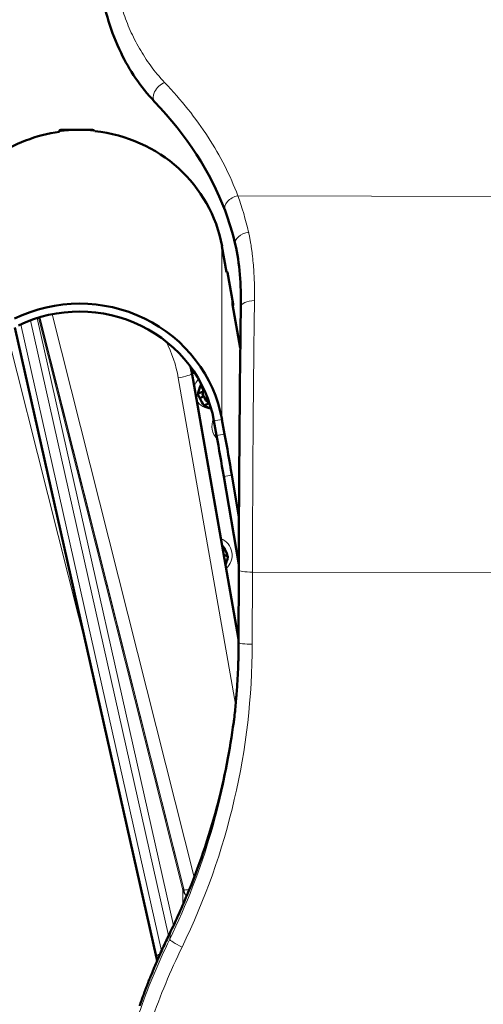
# Model space of a CAD drawing. Units: millimetres. Extents: x 3035 to 4831, y 229 to 2426.
# Drawn here: x 3229 to 3297, y 817 to 961 of the extents above; entities that cross this region are included whole.
import ezdxf

# ---------------------------------------------------------------- set-up
doc = ezdxf.new("R2010")
doc.units = ezdxf.units.MM
for name, color, linetype, lineweight in [('A1 contornos visíveis', 7, 'Continuous', 50), ('AM_5', 3, 'Continuous', 25), ('B1 arestas tangentes', 7, 'Continuous', 13)]:
    doc.layers.add(name, color=color, linetype=linetype, lineweight=lineweight)
doc.styles.add('3_5', font='isocpeur.ttf')
doc.dimstyles.new('Siemsen Cota', dxfattribs={"dimscale": 15, "dimtxt": 3.5, "dimasz": 2.5, "dimexe": 2, "dimexo": 1, "dimgap": 0.3, "dimtad": 1, "dimdec": 1, "dimrnd": 1e-08, "dimtxsty": '3_5', "dimcen": 0.09, "dimdle": 10, "dimclrd": 7, "dimclre": 7, "dimclrt": 7, "dimadec": 0, "dimazin": 2, "dimtfac": 0.714286, "dimtdec": 3, "dimtofl": 0, "dimtmove": 0, "dimatfit": 1, "dimfxl": 1, "dimtolj": 1, "dimtzin": 0, "dimlwd": -1, "dimlwe": -1, "dimarcsym": 0})

# ---------------------------------------------------------------- blocks, each defined once
blk = doc.blocks.new('*D24')
at = {"layer": 'AM_5', "color": 7, "transparency": 16777216}
for p, q in [((3306.84, 1128.99), (3634, 1128.99)), ((3604, 651.63), (3604, 1091.49)), ((3295.57, 614.13), (3634, 614.13))]:
    blk.add_line(p, q, dxfattribs=at)
for points in [[(3597.75, 1091.49), (3610.25, 1091.49), (3604, 1128.99)], [(3597.75, 651.63), (3610.25, 651.63), (3604, 614.13)]]:
    blk.add_solid(points, dxfattribs=at)
at = {"layer": 'Defpoints', "color": 0, "transparency": 16777216}
for p in [(3291.84, 1128.99), (3604, 1128.99), (3280.57, 614.13)]:
    blk.add_point(p, dxfattribs=at)
at = {"layer": 'AM_5', "color": 7, "transparency": 16777216, "insert": (3568, 871.56), "char_height": 52.5, "attachment_point": 5, "rotation": 90, "style": '3_5'}
blk.add_mtext('\\A1;514,9', dxfattribs=at)

msp = doc.modelspace()

# ---------------------------------------------------------------- linework, layer by layer
at = {"layer": 'A1 contornos visíveis'}
for p, q in [((3234.95, 944.31), (3234.95, 944.49)), ((3235.27, 944.6), (3239.67, 944.6)), ((3259.43, 923.75), (3258.75, 927.54)), ((3259.43, 923.75), (3259.43, 923.87)), ((3259.54, 923.71), (3260.38, 919.05)), ((3260.29, 919.55), (3260.29, 918.99)), ((3261.43, 912.68), (3260.29, 918.99)), ((3249.13, 823.33), (3228.37, 915.66)), ((3254.21, 909.76), (3254.18, 909.74)), ((3261.19, 869.98), (3254.31, 909.06)), ((3254.71, 909.03), (3254.6, 909.24)), ((3256.02, 906.44), (3255.68, 907.11)), ((3255.27, 906.2), (3255.27, 905.92)), ((3255.28, 905.96), (3255.97, 906.29)), ((3256.07, 905.57), (3255.49, 905.3)), ((3256.85, 904.56), (3256.16, 904.23)), ((3257.96, 899.82), (3257.57, 901.97)), ((3258.75, 902.17), (3259.14, 900.02)), ((3260.19, 894.03), (3261.24, 887.9)), ((3261.21, 880.91), (3259.01, 893.83)), ((3259.01, 883.25), (3258.9, 882.96)), ((3259.01, 882.34), (3259.56, 882.16)), ((3259.48, 881.48), (3259.15, 881.59)), ((3259.59, 882.14), (3259.59, 881.93)), ((3261.21, 880.11), (3261.19, 869.54))]:
    msp.add_line(p, q, dxfattribs=at)
for centre, major_axis, ratio, start_param, end_param in [((3281.44, 934.52), (132.03, 0), 0.965926, 0.013049, 2.914825), ((3235.27, 944.12), (-0.5, 0), 0.965926, 4.710249, 5.933726), ((3239.67, 944.11), (-0.5, 0), 0.965926, 3.756131, 4.710249), ((3237.87, 924.02), (-21.2, 0), 0.965926, 4.850443, 5.339478), ((3237.87, 924.02), (21.2, 0), 0.965926, 0.172393, 1.464409), ((3259.3, 923.67), (0.25, 0), 0.965926, 0.172393, 1.099689), ((3237.87, 898.66), (21.2, 0), 0.965926, 0.172393, 2.038125), ((3237.87, 898.66), (20, 0), 0.965926, 0.172393, 2.033524), ((3260.14, 919.52), (0.25, 0), 0.965926, 5.379204, 5.569283), ((3260.14, 919.52), (-0.25, 0), 0.965926, 2.237611, 2.427691), ((3260.14, 919), (0.25, 0), 0.965926, 5.528283, 6.455579), ((3254.77, 911.41), (-0.42, 1.85), 0.779598, 2.445969, 2.4716), ((3254.77, 911.1), (-1.5, 0), 0.965926, 1.186495, 1.216857), ((3254.77, 911.1), (-2.14, 0), 0.965926, 1.353252, 1.541341), ((3254.77, 911.41), (1.34, 2.21), 0.755699, 3.786548, 3.799414), ((3257.41, 905.9), (-2.14, 0), 0.965926, 5.655379, 6.25373), ((3257.41, 906.21), (1.34, 2.21), 0.755699, 1.54924, 1.617401), ((3257.41, 906.21), (-2.11, -0.53), 0.666299, 6.087679, 6.561451), ((3257.41, 906.21), (-1.48, -0.37), 0.666299, 5.844174, 6.556138), ((3257.41, 905.9), (-1.5, 0), 0.965926, 5.898884, 6.010225), ((3257.41, 906.21), (-0.94, -1.55), 0.755699, 4.897839, 5.002499), ((3257.41, 906.21), (-0.42, 1.85), 0.779598, 1.759636, 2.4716), ((3257.41, 906.21), (0.6, -2.63), 0.779598, 4.895916, 5.369687), ((3257.41, 905.9), (-2.14, 0), 0.965926, 0.94299, 1.437587), ((3257.41, 905.9), (-1.5, 0), 0.965926, 1.186495, 1.234553), ((3257.96, 892.06), (-4.98, 29.58), 0.044398, 4.764862, 4.970479), ((3259.14, 892.26), (4.98, -29.58), 0.044398, 1.623269, 1.828886), ((3257.45, 882.14), (1.45, -2.1), 0.749124, 1.581449, 1.708342), ((3257.45, 881.84), (2.14, 0), 0.965926, 0.157592, 0.755943), ((3257.45, 882.14), (-0.44, -2.68), 0.782047, 1.220797, 1.435959), ((3257.45, 882.14), (-2.12, 0.38), 0.662133, 2.943895, 3.417666), ((3254.03, 825.05), (3.72, 3.84), 0.874501, 2.62085, 2.645815)]:
    msp.add_ellipse(centre, major_axis=major_axis, ratio=ratio, start_param=start_param, end_param=end_param, dxfattribs=at)
for points, knots in [([(3248.88, 948.69), (3246.78, 950.9), (3245.17, 953.35), (3242.47, 958.89), (3241.54, 962.05), (3240.71, 967.31), (3240.58, 969.42), (3240.63, 971.51)], [0, 0, 0, 0, 1.126229, 1.126229, 2.484915, 2.484915, 3.381718, 3.381718, 3.381718, 3.381718]), ([(3261.21, 880.11), (3261.22, 886.61), (3261.26, 893.34), (3261.36, 906.36), (3261.43, 912.81), (3261.51, 918.63)], [0, 0, 0, 0, 1.969135, 1.969135, 3.968857, 3.968857, 3.968857, 3.968857]), ([(3255.92, 906.09), (3255.93, 905.97), (3255.96, 905.85), (3256.06, 905.58), (3256.14, 905.45), (3256.34, 905.2), (3256.47, 905.1), (3256.66, 904.98), (3256.72, 904.95), (3256.79, 904.92)], [3.552949, 3.552949, 3.552949, 3.552949, 3.819906, 3.819906, 4.160535, 4.160535, 4.483278, 4.483278, 4.619016, 4.619016, 4.619016, 4.619016]), ([(3240.91, 740.45), (3232.34, 744.61), (3224.39, 750.08), (3217.45, 756.6), (3207.86, 765.61), (3200.17, 776.61), (3194.88, 788.63), (3189.53, 800.8), (3186.64, 813.99), (3186.16, 827.16), (3185.67, 840.77), (3187.75, 854.35), (3191.87, 866.98), (3194.86, 876.14), (3198.92, 884.81), (3203.73, 892.78)], [-3.1147532, -3.1147532, -3.1147532, -3.1147532, -3.0379911, -3.0379911, -3.0379911, -2.9320511, -2.9320511, -2.9320511, -2.8248468, -2.8248468, -2.8248468, -2.7139657, -2.7139657, -2.7139657, -2.6334653, -2.6334653, -2.6334653, -2.6334653]), ([(3204.7, 892.1), (3198.1, 881.15), (3192.95, 868.83), (3190.03, 855.76), (3187.21, 843.14), (3186.49, 829.84), (3188.25, 816.77), (3189.97, 803.95), (3194.1, 791.37), (3200.52, 780.06), (3206.85, 768.91), (3215.4, 759.02), (3225.59, 751.24), (3230.37, 747.59), (3235.51, 744.41), (3240.91, 741.75)], [2.6334653, 2.6334653, 2.6334653, 2.6334653, 2.7453834, 2.7453834, 2.7453834, 2.8535301, 2.8535301, 2.8535301, 2.9596447, 2.9596447, 2.9596447, 3.0641612, 3.0641612, 3.0641612, 3.1131946, 3.1131946, 3.1131946, 3.1131946]), ([(3260.5, 858.05), (3260.59, 858.81), (3260.67, 859.57), (3260.81, 861.1), (3260.88, 861.87), (3260.99, 863.4), (3261.03, 864.17), (3261.11, 865.7), (3261.14, 866.47), (3261.18, 868), (3261.19, 868.77), (3261.19, 869.54)], [3.0269471, 3.0269471, 3.0269471, 3.0269471, 3.0498762, 3.0498762, 3.0728053, 3.0728053, 3.0957344, 3.0957344, 3.1186635, 3.1186635, 3.1415927, 3.1415927, 3.1415927, 3.1415927]), ([(3260.56, 858.62), (3260.31, 856.6), (3260, 854.58), (3259.21, 850.38), (3258.72, 848.2), (3257.61, 843.87), (3256.98, 841.73), (3255.57, 837.48), (3254.8, 835.39), (3253.11, 831.24), (3252.2, 829.2), (3251.22, 827.19)], [3.262008, 3.262008, 3.262008, 3.262008, 3.3227892, 3.3227892, 3.3893402, 3.3893402, 3.4558911, 3.4558911, 3.5224421, 3.5224421, 3.588993, 3.588993, 3.588993, 3.588993]), ([(3193.71, 839.86), (3194.9, 833.92), (3196.71, 828.1), (3201.5, 816.96), (3204.48, 811.63), (3211.48, 801.7), (3215.49, 797.09), (3223.53, 789.59), (3227.39, 786.54), (3231.49, 783.83)], [4.9103579, 4.9103579, 4.9103579, 4.9103579, 5.1166016, 5.1166016, 5.3228453, 5.3228453, 5.5290889, 5.5290889, 5.6951639, 5.6951639, 5.6951639, 5.6951639]), ([(3248.71, 821.63), (3248.87, 822.01), (3249.03, 822.38), (3249.35, 823.13), (3249.51, 823.5), (3249.84, 824.24), (3250.01, 824.61), (3250.35, 825.35), (3250.52, 825.72), (3250.86, 826.46), (3251.04, 826.82), (3251.22, 827.19)], [0.38674486, 0.38674486, 0.38674486, 0.38674486, 0.39887597, 0.39887597, 0.41100707, 0.41100707, 0.42313817, 0.42313817, 0.43526928, 0.43526928, 0.44740038, 0.44740038, 0.44740038, 0.44740038]), ([(3249.24, 822.89), (3249.23, 822.96), (3249.21, 823.04), (3249.18, 823.15), (3249.17, 823.18), (3249.16, 823.21)], [0.1513471, 0.1513471, 0.1513471, 0.1513471, 0.17537414, 0.17537414, 0.18610731, 0.18610731, 0.18610731, 0.18610731]), ([(3248.06, 820.07), (3248.16, 820.29), (3248.26, 820.54), (3248.48, 821.07), (3248.6, 821.35), (3248.71, 821.63)], [0, 0, 0, 0, 0.0947139, 0.0947139, 0.1868575, 0.1868575, 0.1868575, 0.1868575]), ([(3248.05, 820.04), (3247.95, 819.79), (3247.86, 819.54), (3247.67, 819.05), (3247.57, 818.8), (3247.39, 818.3), (3247.29, 818.05), (3247.11, 817.55), (3247.02, 817.3), (3246.84, 816.8), (3246.75, 816.55), (3246.67, 816.29)], [5.91424746, 5.91424746, 5.91424746, 5.91424746, 5.92219552, 5.92219552, 5.93014358, 5.93014358, 5.93809164, 5.93809164, 5.9460397, 5.9460397, 5.95398777, 5.95398777, 5.95398777, 5.95398777])]:
    msp.add_open_spline(points, degree=3, knots=knots, dxfattribs=at)
for points in [[(3259.19, 932.76), (3257.11, 938.35), (3253.55, 943.79), (3248.88, 948.69)], [(3260.69, 927.84), (3260.29, 929.59), (3259.77, 931.23), (3259.19, 932.76)], [(3261.51, 918.63), (3261.55, 921.93), (3261.34, 925.03), (3260.69, 927.84)], [(3254.31, 909.06), (3254.26, 909.33), (3254.21, 909.6), (3254.15, 909.88)], [(3256.06, 905.58), (3256.06, 905.58), (3256.06, 905.57), (3256.07, 905.57)], [(3256.07, 905.57), (3256.07, 905.56), (3256.08, 905.55), (3256.08, 905.54)], [(3255.49, 905.3), (3255.49, 905.3), (3255.49, 905.31), (3255.48, 905.31)], [(3255.51, 905.26), (3255.5, 905.27), (3255.5, 905.29), (3255.49, 905.3)], [(3259.48, 881.48), (3259.47, 881.47), (3259.47, 881.46), (3259.47, 881.45)], [(3259.48, 881.49), (3259.48, 881.49), (3259.48, 881.48), (3259.48, 881.48)], [(3248.06, 820.07), (3248.06, 820.05), (3248.05, 820.04), (3248.05, 820.02)]]:
    msp.add_open_spline(points, degree=3, dxfattribs=at)
at = {"layer": 'B1 arestas tangentes'}
for p, q in [((3301.49, 934.84), (3261.07, 934.93)), ((3258.75, 902.17), (3258.75, 927.54)), ((3231.86, 917.09), (3253.02, 833.31)), ((3253.15, 833.43), (3232.01, 917.13)), ((3253.21, 833.26), (3232.03, 917.14)), ((3254.68, 835.15), (3233.86, 917.59)), ((3249.89, 824.35), (3229.25, 916.09)), ((3230.66, 916.68), (3250.92, 826.58)), ((3251.65, 828.09), (3231.64, 917.02)), ((3227.2, 915), (3239.24, 867.34)), ((3254.31, 909.04), (3261.19, 869.98)), ((3254.31, 909.04), (3254.31, 908.9)), ((3261.19, 869.83), (3254.31, 908.9)), ((3252.34, 908.27), (3260.75, 860.48)), ((3257.57, 901.97), (3258.75, 902.17)), ((3257.96, 899.82), (3259.14, 900.02)), ((3259.01, 893.83), (3260.19, 894.03)), ((3263.19, 869.24), (3263.21, 879.82)), ((3299.14, 879.74), (3263.21, 879.82)), ((3253.02, 833.31), (3253.02, 831.09)), ((3251.22, 827.18), (3251.09, 826.07))]:
    msp.add_line(p, q, dxfattribs=at)
for centre, major_axis, ratio, start_param, end_param in [((3281.44, 933.65), (131.44, 0), 0.965926, 6.281046, 9.213199), ((3281.44, 932.79), (127.5, 0), 0.965926, 6.281046, 9.213199), ((3250.33, 950.07), (-1.45, -1.38), 0.612256, 4.181904, 6.283185), ((3237.87, 924.02), (-21.2, 0), 0.965926, 4.606001, 4.850443), ((3261.07, 933.46), (-1.87, -0.7), 0.708383, 4.451769, 6.283185), ((3262.64, 928.29), (-1.95, -0.45), 0.636234, 4.564085, 6.283015), ((3263.51, 918.6), (-2, 0.03), 0.486975, 4.717686, 6.283185), ((3264.26, 888.99), (-0.28, -62.8), 0.016164, 4.203781, 4.859093), ((3233.13, 904.96), (19.5, 0.03), 0.989264, 0.170737, 0.461529), ((3233.13, 905.25), (21.5, 0.04), 0.989264, 0.170737, 0.22084), ((3233.13, 905.39), (21.5, 0.04), 0.989264, 0.170737, 0.210793), ((3252.34, 908.56), (1.97, 0.35), 0.144015, 4.687294, 6.258091), ((3250.37, 908.36), (3.94, 0.69), 0.144015, 6.258091, 6.283185), ((3254.77, 911.57), (2.78, 0), 0.965926, 4.556278, 4.737019), ((3257.41, 906.36), (-2.78, 0), 0.965926, 5.573112, 6.082398), ((3257.41, 906.2), (-2.14, 0), 0.965926, 5.649657, 6.283185), ((3257.41, 906.2), (-1.5, 0), 0.965926, 0.078715, 0.439003), ((3257.41, 906.2), (1.5, 0), 0.965926, 3.616124, 4.291594), ((3257.41, 906.36), (2.78, 0), 0.965926, 3.679204, 4.626459), ((3260.06, 901.16), (-2.78, 0), 0.965926, 5.867444, 7.044914), ((3257.45, 882.3), (2.78, 0), 0.965926, 5.471853, 7.431343), ((3257.45, 882.14), (2.14, 0), 0.965926, 0, 0.91012), ((3263.21, 880.11), (-2, 0), 0.146139, 0, 1.571356), ((3263.19, 869.54), (-2, 0), 0.146139, 0, 1.571356), ((3159.55, 869.46), (103.64, 0.17), 0.989264, 5.831996, 6.279396), ((3159.55, 869.76), (101.64, 0.17), 0.989264, 5.831996, 6.16475), ((3159.55, 870.92), (101.78, 0.17), 0.989264, 5.831996, 6.158983), ((3279.15, 858.39), (-82.98, -0.14), 0.989264, 0.116501, 0.975387), ((3279.15, 858.68), (-80.98, -0.14), 0.989264, 0.116501, 0.968349), ((3281.01, 856.71), (-87, -0.15), 0.989264, 0.19418, 0.967428), ((3279.16, 857.51), (-83.98, -0.14), 0.989264, 0.237282, 0.977209), ((3279.16, 857.66), (-82.98, -0.14), 0.989264, 0.237282, 0.973057), ((3254.47, 833.67), (-1.45, -0.37), 0.14184, 5.822267, 6.247629), ((3254.56, 833.51), (-1.11, -1.01), 0.756719, 5.594608, 6.149161), ((3342.56, 783.58), (-101.42, -0.17), 0.989264, 5.831996, 5.892651), ((3253.02, 826.31), (-1.8, 0.88), 0.131516, 0, 0.046872), ((3342.57, 782.41), (-101.56, -0.17), 0.989264, 5.831996, 5.950199), ((3342.57, 782.11), (-99.56, -0.17), 0.989264, 5.831996, 5.950199), ((3252.89, 825.2), (-1.8, 0.88), 0.131516, 0.046872, 1.635121), ((3250.11, 823.55), (-0.976, -0.219), 0.513727, 5.008548, 6.283185), ((3250.56, 820.86), (-1.85, 0.77), 0.135137, 0, 0.038724), ((3342.56, 783.65), (-101.42, -0.17), 0.989264, 5.910562, 5.950199)]:
    msp.add_ellipse(centre, major_axis=major_axis, ratio=ratio, start_param=start_param, end_param=end_param, dxfattribs=at)
for points, knots in [([(3250.34, 951.53), (3249.58, 952.32), (3248.91, 953.13), (3248.3, 953.97), (3247.69, 954.8), (3247.14, 955.65), (3246.64, 956.51), (3246.15, 957.38), (3245.7, 958.26), (3245.31, 959.15), (3245.11, 959.6), (3244.92, 960.05), (3244.75, 960.5), (3244.57, 960.95), (3244.41, 961.41), (3244.26, 961.86), (3243.96, 962.77), (3243.7, 963.68), (3243.49, 964.6), (3243.27, 965.52), (3243.1, 966.44), (3242.96, 967.36), (3242.7, 969.2), (3242.59, 971.06), (3242.63, 972.93)], [0, 0, 0, 0, 0.125, 0.125, 0.125, 0.25, 0.25, 0.25, 0.375, 0.375, 0.375, 0.437507, 0.437507, 0.437507, 0.5, 0.5, 0.5, 0.625007, 0.625007, 0.625007, 0.75, 0.75, 0.75, 1, 1, 1, 1]), ([(3261.07, 934.93), (3259.96, 937.9), (3258.5, 940.76), (3256.7, 943.53), (3254.91, 946.3), (3252.78, 948.96), (3250.34, 951.53)], [0, 0, 0, 0, 0.5, 0.5, 0.5, 1, 1, 1, 1]), ([(3263.51, 919.58), (3263.52, 920.47), (3263.52, 921.36), (3263.49, 922.23), (3263.48, 922.66), (3263.46, 923.09), (3263.44, 923.52), (3263.41, 923.94), (3263.38, 924.35), (3263.35, 924.76), (3263.35, 924.77), (3263.35, 924.78), (3263.35, 924.79), (3263.31, 925.22), (3263.27, 925.63), (3263.23, 926.05), (3263.2, 926.25), (3263.18, 926.46), (3263.15, 926.66), (3263.13, 926.87), (3263.1, 927.07), (3263.07, 927.27), (3263.04, 927.47), (3263.01, 927.67), (3262.98, 927.87), (3262.94, 928.07), (3262.91, 928.27), (3262.87, 928.47), (3262.85, 928.57), (3262.84, 928.67), (3262.82, 928.77), (3262.8, 928.86), (3262.78, 928.96), (3262.76, 929.06), (3262.74, 929.16), (3262.72, 929.25), (3262.7, 929.35), (3262.69, 929.4), (3262.68, 929.45), (3262.66, 929.5), (3262.66, 929.52), (3262.65, 929.55), (3262.65, 929.57), (3262.65, 929.58), (3262.65, 929.58), (3262.64, 929.59)], [0, 0, 0, 0, 0.2515877, 0.2515877, 0.2515877, 0.377365, 0.377365, 0.377365, 0.5, 0.5, 0.5, 0.5031046, 0.5031046, 0.5031046, 0.6288353, 0.6288353, 0.6288353, 0.6917068, 0.6917068, 0.6917068, 0.754578, 0.754578, 0.754578, 0.8174457, 0.8174457, 0.8174457, 0.8803067, 0.8803067, 0.8803067, 0.9117337, 0.9117337, 0.9117337, 0.9431578, 0.9431578, 0.9431578, 0.9745787, 0.9745787, 0.9745787, 0.9902877, 0.9902877, 0.9902877, 0.9981419, 0.9981419, 0.9981419, 1, 1, 1, 1]), ([(3253.21, 833.26), (3253.21, 833.27), (3253.21, 833.27), (3253.2, 833.3), (3253.19, 833.32), (3253.17, 833.36), (3253.16, 833.37), (3253.15, 833.41), (3253.15, 833.42), (3253.15, 833.43)], [-0.02231378, -0.02231378, -0.02231378, -0.02231378, -0.01918837, -0.01918837, -0.0106602, -0.0106602, -0.00410008, -0.00410008, 0, 0, 0, 0]), ([(3253.02, 833.31), (3253.03, 833.26), (3253.05, 833.21), (3253.09, 833.08), (3253.12, 833), (3253.2, 832.84), (3253.25, 832.76), (3253.32, 832.67), (3253.34, 832.64), (3253.36, 832.62)], [0, 0, 0, 0, 0.00410008, 0.00410008, 0.0106602, 0.0106602, 0.01918837, 0.01918837, 0.02231378, 0.02231378, 0.02231378, 0.02231378]), ([(3253.97, 833.35), (3253.85, 833.33), (3253.75, 833.31), (3253.46, 833.27), (3253.32, 833.26), (3253.21, 833.26)], [-0.03648503, -0.03648503, -0.03648503, -0.03648503, -0.02450395, -0.02450395, 0, 0, 0, 0]), ([(3248.05, 820.02), (3248.06, 820.06), (3248.08, 820.11), (3248.1, 820.16), (3248.13, 820.23), (3248.17, 820.3), (3248.2, 820.38), (3248.23, 820.46), (3248.26, 820.53), (3248.29, 820.61), (3248.32, 820.66), (3248.34, 820.72), (3248.36, 820.77), (3248.41, 820.88), (3248.45, 820.99), (3248.5, 821.1), (3248.57, 821.27), (3248.64, 821.44), (3248.71, 821.62)], [0, 0, 0, 0, 0.097367, 0.097367, 0.097367, 0.25, 0.25, 0.25, 0.396688, 0.396688, 0.396688, 0.5, 0.5, 0.5, 0.697913, 0.697913, 0.697913, 1, 1, 1, 1])]:
    msp.add_open_spline(points, degree=3, knots=knots, dxfattribs=at)
for points in [[(3262.64, 929.59), (3262.22, 931.48), (3261.68, 933.26), (3261.07, 934.93)], [(3253.36, 832.62), (3253.42, 832.54), (3253.49, 832.46), (3253.57, 832.39)], [(3249.16, 823.21), (3249.19, 823.11), (3249.22, 823.01), (3249.26, 822.91)]]:
    msp.add_open_spline(points, degree=3, dxfattribs=at)

# ---------------------------------------------------------------- dimensions: what is measured, and where the dimension line sits
at = {"layer": 'AM_5'}
dim = msp.add_linear_dim(base=(3604, 1128.99), p1=(3280.57, 614.13), p2=(3291.84, 1128.99), angle=90, dimstyle='Siemsen Cota', override={"dimtol": 0, "dimlim": 0, "dimtp": 0, "dimtm": 0, "dimtfac": 1, "dimtdec": 4, "dimtolj": 1, "dimtzin": 0}, dxfattribs=at)
dim.commit()
dim.dimension.update_dxf_attribs({"geometry": '*D24', "text_midpoint": (3568, 871.56)})

doc.saveas('drawing.dxf')
